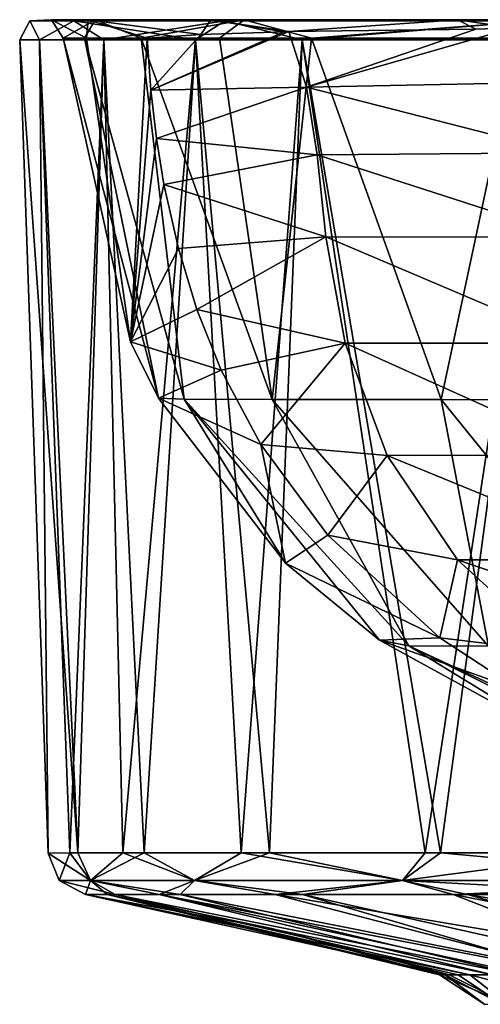
# Model space of a CAD drawing. Units: millimetres. Extents: x -225 to 225, y -860 to 0.
# Drawn here: x -225 to -172, y -113 to 0 of the extents above; entities that cross this region are included whole.
import ezdxf

# ---------------------------------------------------------------- set-up
doc = ezdxf.new("R2010")
doc.units = ezdxf.units.MM
doc.header["$LTSCALE"] = 248.661748
for name, color, linetype in [('51', 7, 'CONTINUOUS'), ('52', 7, 'CONTINUOUS'), ('53', 7, 'CONTINUOUS'), ('54', 7, 'CONTINUOUS'), ('56', 7, 'CONTINUOUS'), ('57', 7, 'CONTINUOUS'), ('58', 7, 'CONTINUOUS'), ('59', 7, 'CONTINUOUS'), ('61', 7, 'CONTINUOUS'), ('63', 7, 'CONTINUOUS'), ('64', 7, 'CONTINUOUS'), ('68', 7, 'CONTINUOUS'), ('69', 7, 'CONTINUOUS')]:
    doc.layers.add(name, color=color, linetype=linetype)

msp = doc.modelspace()

# ---------------------------------------------------------------- linework, layer by layer
at = {"layer": '51', "linetype": 'Continuous'}
for points in [[(-221.74, -95.77, 190), (-218.32, -95.76, 237.1), (-225, -2.59, 190), (-221.74, -95.77, 190)], [(-225, -2.59, 190), (-218.32, -95.76, 237.1), (-222.71, -2.59, 228.9), (-225, -2.59, 190)], [(-222.71, -2.59, 228.9), (-218.32, -95.76, 237.1), (-215.36, -2.59, 267.29), (-222.71, -2.59, 228.9)], [(-218.32, -95.76, 237.1), (-210.75, -95.76, 271.61), (-215.36, -2.59, 267.29), (-218.32, -95.76, 237.1)], [(-215.36, -2.59, 267.29), (-210.75, -95.76, 271.61), (-204.86, -2.59, 296.96), (-215.36, -2.59, 267.29)], [(-210.75, -95.76, 271.61), (-199.6, -95.75, 300.51), (-204.86, -2.59, 296.96), (-210.75, -95.76, 271.61)], [(-204.86, -2.59, 296.96), (-199.6, -95.75, 300.51), (-192.61, -2.59, 319.18), (-204.86, -2.59, 296.96)], [(-199.6, -95.75, 300.51), (-176.77, -95.74, 333.61), (-192.61, -2.59, 319.18), (-199.6, -95.75, 300.51)], [(-192.61, -2.59, 319.18), (-176.77, -95.74, 333.61), (-164.23, -2.59, 348.51), (-192.61, -2.59, 319.18)], [(-176.77, -95.74, 333.61), (-153.52, -95.74, 351.46), (-164.23, -2.59, 348.51), (-176.77, -95.74, 333.61)]]:
    msp.add_3dface(points, dxfattribs=at)
at = {"layer": '52', "linetype": 'Continuous'}
for points in [[(-225, -2.59, 190), (-222.71, -2.59, 228.9), (-223.84, -0.39, 189.99), (-225, -2.59, 190)], [(-223.84, -0.39, 189.99), (-218.79, -0.39, 246.91), (-221.35, -0.28, 189.99), (-223.84, -0.39, 189.99)], [(-223.84, -0.39, 189.99), (-222.71, -2.59, 228.9), (-218.79, -0.39, 246.91), (-223.84, -0.39, 189.99)], [(-222.71, -2.59, 228.9), (-215.36, -2.59, 267.29), (-218.79, -0.39, 246.91), (-222.71, -2.59, 228.9)], [(-221.35, -0.28, 189.99), (-218.79, -0.39, 246.91), (-216.35, -0.28, 246.46), (-221.35, -0.28, 189.99)], [(-221.35, -0.28, 189.99), (-216.35, -0.28, 246.46), (-220, -2.37, 190.01), (-221.35, -0.28, 189.99)], [(-220, -2.37, 190.01), (-216.35, -0.28, 246.46), (-217.57, -2.37, 229.74), (-220, -2.37, 190.01)], [(-218.79, -0.39, 246.91), (-201.5, -0.39, 301.39), (-216.35, -0.28, 246.46), (-218.79, -0.39, 246.91)], [(-215.36, -2.59, 267.29), (-204.86, -2.59, 296.96), (-218.79, -0.39, 246.91), (-215.36, -2.59, 267.29)], [(-218.79, -0.39, 246.91), (-204.86, -2.59, 296.96), (-201.5, -0.39, 301.39), (-218.79, -0.39, 246.91)], [(-217.57, -2.37, 229.74), (-216.35, -0.28, 246.46), (-211.09, -2.37, 263.9), (-217.57, -2.37, 229.74)], [(-216.35, -0.28, 246.46), (-201.5, -0.39, 301.39), (-199.26, -0.28, 300.3), (-216.35, -0.28, 246.46)], [(-216.35, -0.28, 246.46), (-199.26, -0.28, 300.3), (-211.09, -2.37, 263.9), (-216.35, -0.28, 246.46)], [(-211.09, -2.37, 263.9), (-199.26, -0.28, 300.3), (-202.09, -2.37, 290.81), (-211.09, -2.37, 263.9)], [(-204.86, -2.59, 296.96), (-192.61, -2.59, 319.18), (-201.5, -0.39, 301.39), (-204.86, -2.59, 296.96)], [(-202.09, -2.37, 290.81), (-199.26, -0.28, 300.3), (-191.57, -2.37, 311.54), (-202.09, -2.37, 290.81)], [(-201.5, -0.39, 301.39), (-165.83, -0.39, 345.93), (-199.26, -0.28, 300.3), (-201.5, -0.39, 301.39)], [(-201.5, -0.39, 301.39), (-192.61, -2.59, 319.18), (-165.83, -0.39, 345.93), (-201.5, -0.39, 301.39)], [(-199.26, -0.28, 300.3), (-165.83, -0.39, 345.93), (-164.34, -0.28, 343.93), (-199.26, -0.28, 300.3)], [(-199.26, -0.28, 300.3), (-164.34, -0.28, 343.93), (-191.57, -2.37, 311.54), (-199.26, -0.28, 300.3)], [(-192.61, -2.59, 319.18), (-164.23, -2.59, 348.51), (-165.83, -0.39, 345.93), (-192.61, -2.59, 319.18)], [(-191.57, -2.37, 311.54), (-164.34, -0.28, 343.93), (-167.88, -2.37, 339.44), (-191.57, -2.37, 311.54)]]:
    msp.add_3dface(points, dxfattribs=at)
at = {"layer": '53', "linetype": 'Continuous'}
for points in [[(-220, -2.37, 190.01), (-217.57, -2.37, 229.74), (-209.1, -43.64, 190), (-220, -2.37, 190.01)], [(-212.29, -37.17, 190), (-220, -2.37, 190.01), (-209.1, -43.64, 190), (-212.29, -37.17, 190)], [(-217.57, -2.37, 229.74), (-211.09, -2.37, 263.9), (-206.15, -43.77, 233.34), (-217.57, -2.37, 229.74)], [(-209.1, -43.64, 190), (-217.57, -2.37, 229.74), (-206.15, -43.77, 233.34), (-209.1, -43.64, 190)], [(-211.09, -2.37, 263.9), (-202.09, -2.37, 290.81), (-196.06, -43.8, 276.78), (-211.09, -2.37, 263.9)], [(-206.15, -43.77, 233.34), (-211.09, -2.37, 263.9), (-196.06, -43.8, 276.78), (-206.15, -43.77, 233.34)], [(-202.09, -2.37, 290.81), (-191.57, -2.37, 311.54), (-196.06, -43.8, 276.78), (-202.09, -2.37, 290.81)], [(-196.06, -43.8, 276.78), (-191.57, -2.37, 311.54), (-176.68, -43.81, 314.57), (-196.06, -43.8, 276.78)], [(-191.57, -2.37, 311.54), (-167.88, -2.37, 339.44), (-176.68, -43.81, 314.57), (-191.57, -2.37, 311.54)], [(-176.68, -43.81, 314.57), (-167.88, -2.37, 339.44), (-146.34, -43.82, 341.35), (-176.68, -43.81, 314.57)], [(-209.1, -43.64, 190), (-206.15, -43.77, 233.34), (-194.53, -62.54, 190), (-209.1, -43.64, 190)], [(-206.15, -43.77, 233.34), (-196.06, -43.8, 276.78), (-180.4, -72.03, 228.85), (-206.15, -43.77, 233.34)], [(-194.53, -62.54, 190), (-206.15, -43.77, 233.34), (-183.78, -71.36, 190), (-194.53, -62.54, 190)], [(-183.78, -71.36, 190), (-206.15, -43.77, 233.34), (-180.4, -72.03, 228.85), (-183.78, -71.36, 190)], [(-196.06, -43.8, 276.78), (-176.68, -43.81, 314.57), (-171.26, -72.08, 267.42), (-196.06, -43.8, 276.78)], [(-180.4, -72.03, 228.85), (-196.06, -43.8, 276.78), (-171.26, -72.08, 267.42), (-180.4, -72.03, 228.85)], [(-176.68, -43.81, 314.57), (-146.34, -43.82, 341.35), (-153.74, -72.14, 299.38), (-176.68, -43.81, 314.57)], [(-171.26, -72.08, 267.42), (-176.68, -43.81, 314.57), (-153.74, -72.14, 299.38), (-171.26, -72.08, 267.42)], [(-183.78, -71.36, 190), (-180.4, -72.03, 228.85), (-161.35, -83.68, 190), (-183.78, -71.36, 190)], [(-180.4, -72.03, 228.85), (-171.26, -72.08, 267.42), (-141.76, -90.07, 220.66), (-180.4, -72.03, 228.85)], [(-161.35, -83.68, 190), (-180.4, -72.03, 228.85), (-144.13, -89.98, 190), (-161.35, -83.68, 190)], [(-144.13, -89.98, 190), (-180.4, -72.03, 228.85), (-141.76, -90.07, 220.66), (-144.13, -89.98, 190)]]:
    msp.add_3dface(points, dxfattribs=at)
at = {"layer": '54', "linetype": 'Continuous'}
for points in [[(-220, -2.37, 190.01), (-212.29, -37.17, 190), (-217.35, -2.37, 148.55), (-220, -2.37, 190.01)], [(-217.35, -2.37, 148.55), (-212.29, -37.17, 190), (-210.38, -2.37, 113.43), (-217.35, -2.37, 148.55)], [(-210.38, -2.37, 113.43), (-212.29, -37.17, 190), (-209.95, -8.35, 113.58), (-210.38, -2.37, 113.43)], [(-209.95, -8.35, 113.58), (-212.29, -37.17, 190), (-209.31, -13.88, 113.82), (-209.95, -8.35, 113.58)], [(-209.31, -13.88, 113.82), (-212.29, -37.17, 190), (-208.46, -19.15, 114.13), (-209.31, -13.88, 113.82)], [(-208.46, -19.15, 114.13), (-212.29, -37.17, 190), (-206.81, -26.5, 114.73), (-208.46, -19.15, 114.13)], [(-206.81, -26.5, 114.73), (-212.29, -37.17, 190), (-204.68, -33.49, 115.5), (-206.81, -26.5, 114.73)], [(-204.68, -33.49, 115.5), (-212.29, -37.17, 190), (-201.89, -40.45, 116.52), (-204.68, -33.49, 115.5)], [(-212.29, -37.17, 190), (-209.1, -43.64, 190), (-201.89, -40.45, 116.52), (-212.29, -37.17, 190)], [(-201.89, -40.45, 116.52), (-209.1, -43.64, 190), (-197.37, -48.97, 118.16), (-201.89, -40.45, 116.52)], [(-209.1, -43.64, 190), (-194.53, -62.54, 190), (-197.37, -48.97, 118.16), (-209.1, -43.64, 190)], [(-197.37, -48.97, 118.16), (-194.53, -62.54, 190), (-189.7, -59.33, 120.95), (-197.37, -48.97, 118.16)], [(-189.7, -59.33, 120.95), (-194.53, -62.54, 190), (-176.83, -71.09, 125.64), (-189.7, -59.33, 120.95)], [(-194.53, -62.54, 190), (-183.78, -71.36, 190), (-176.83, -71.09, 125.64), (-194.53, -62.54, 190)], [(-176.83, -71.09, 125.64), (-183.78, -71.36, 190), (-167.63, -77.14, 128.99), (-176.83, -71.09, 125.64)], [(-183.78, -71.36, 190), (-161.35, -83.68, 190), (-167.63, -77.14, 128.99), (-183.78, -71.36, 190)]]:
    msp.add_3dface(points, dxfattribs=at)
at = {"layer": '56', "linetype": 'Continuous'}
for points in [[(-221.74, -95.77, 190), (-225, -2.59, 190), (-222.71, -2.59, 151.09), (-221.74, -95.77, 190)], [(-221.74, -95.77, 190), (-222.71, -2.59, 151.09), (-219.26, -95.76, 149.72), (-221.74, -95.77, 190)], [(-222.71, -2.59, 151.09), (-215.36, -2.59, 112.72), (-219.26, -95.76, 149.72), (-222.71, -2.59, 151.09)], [(-219.26, -95.76, 149.72), (-215.36, -2.59, 112.72), (-213.19, -95.76, 117.26), (-219.26, -95.76, 149.72)], [(-215.36, -2.59, 112.72), (-204.86, -2.59, 83.04), (-213.19, -95.76, 117.26), (-215.36, -2.59, 112.72)], [(-213.19, -95.76, 117.26), (-204.86, -2.59, 83.04), (-196.38, -95.75, 73.28), (-213.19, -95.76, 117.26)], [(-204.86, -2.59, 83.04), (-192.62, -2.59, 60.83), (-196.38, -95.75, 73.28), (-204.86, -2.59, 83.04)], [(-196.38, -95.75, 73.28), (-192.62, -2.59, 60.83), (-178.51, -95.74, 48.21), (-196.38, -95.75, 73.28)], [(-192.62, -2.59, 60.83), (-164.23, -2.59, 31.49), (-178.51, -95.74, 48.21), (-192.62, -2.59, 60.83)], [(-178.51, -95.74, 48.21), (-164.23, -2.59, 31.49), (-157, -95.73, 30.61), (-178.51, -95.74, 48.21)]]:
    msp.add_3dface(points, dxfattribs=at)
at = {"layer": '57', "linetype": 'Continuous'}
for points in [[(-225, -2.59, 190), (-223.84, -0.39, 189.99), (-222.71, -2.59, 151.09), (-225, -2.59, 190)], [(-223.84, -0.39, 189.99), (-221.35, -0.28, 189.99), (-217.15, -0.28, 138.1), (-223.84, -0.39, 189.99)], [(-218.79, -0.39, 133.08), (-223.84, -0.39, 189.99), (-217.15, -0.28, 138.1), (-218.79, -0.39, 133.08)], [(-222.71, -2.59, 151.09), (-223.84, -0.39, 189.99), (-218.79, -0.39, 133.08), (-222.71, -2.59, 151.09)], [(-215.36, -2.59, 112.72), (-222.71, -2.59, 151.09), (-218.79, -0.39, 133.08), (-215.36, -2.59, 112.72)], [(-221.35, -0.28, 189.99), (-220, -2.37, 190.01), (-217.35, -2.37, 148.55), (-221.35, -0.28, 189.99)], [(-221.35, -0.28, 189.99), (-217.35, -2.37, 148.55), (-217.15, -0.28, 138.1), (-221.35, -0.28, 189.99)], [(-201.49, -0.39, 78.6), (-218.79, -0.39, 133.08), (-203.09, -0.28, 88.11), (-201.49, -0.39, 78.6)], [(-203.09, -0.28, 88.11), (-218.79, -0.39, 133.08), (-217.15, -0.28, 138.1), (-203.09, -0.28, 88.11)], [(-201.49, -0.39, 78.6), (-215.36, -2.59, 112.72), (-218.79, -0.39, 133.08), (-201.49, -0.39, 78.6)], [(-217.35, -2.37, 148.55), (-210.38, -2.37, 113.43), (-217.15, -0.28, 138.1), (-217.35, -2.37, 148.55)], [(-217.15, -0.28, 138.1), (-210.38, -2.37, 113.43), (-204.23, -1.95, 94.41), (-217.15, -0.28, 138.1)], [(-203.09, -0.28, 88.11), (-217.15, -0.28, 138.1), (-204.23, -1.95, 94.41), (-203.09, -0.28, 88.11)], [(-204.86, -2.59, 83.04), (-215.36, -2.59, 112.72), (-201.49, -0.39, 78.6), (-204.86, -2.59, 83.04)], [(-192.62, -2.59, 60.83), (-204.86, -2.59, 83.04), (-201.49, -0.39, 78.6), (-192.62, -2.59, 60.83)], [(-194.68, -1.65, 73.51), (-203.09, -0.28, 88.11), (-204.23, -1.95, 94.41), (-194.68, -1.65, 73.51)], [(-174.84, -0.28, 45.02), (-201.49, -0.39, 78.6), (-203.09, -0.28, 88.11), (-174.84, -0.28, 45.02)], [(-174.84, -0.28, 45.02), (-203.09, -0.28, 88.11), (-194.14, -1.64, 72.54), (-174.84, -0.28, 45.02)], [(-194.14, -1.64, 72.54), (-203.09, -0.28, 88.11), (-194.68, -1.65, 73.51), (-194.14, -1.64, 72.54)], [(-165.82, -0.39, 34.07), (-201.49, -0.39, 78.6), (-174.84, -0.28, 45.02), (-165.82, -0.39, 34.07)], [(-165.82, -0.39, 34.07), (-192.62, -2.59, 60.83), (-201.49, -0.39, 78.6), (-165.82, -0.39, 34.07)], [(-172.72, -1.36, 44.47), (-174.84, -0.28, 45.02), (-194.14, -1.64, 72.54), (-172.72, -1.36, 44.47)], [(-164.23, -2.59, 31.49), (-192.62, -2.59, 60.83), (-165.82, -0.39, 34.07), (-164.23, -2.59, 31.49)], [(-130.61, -0.27, 18.61), (-165.82, -0.39, 34.07), (-174.84, -0.28, 45.02), (-130.61, -0.27, 18.61)], [(-130.61, -0.27, 18.61), (-174.84, -0.28, 45.02), (-132.82, -0.3, 19.46), (-130.61, -0.27, 18.61)], [(-132.82, -0.3, 19.46), (-174.84, -0.28, 45.02), (-168.43, -1.22, 40.57), (-132.82, -0.3, 19.46)], [(-168.43, -1.22, 40.57), (-174.84, -0.28, 45.02), (-172.72, -1.36, 44.47), (-168.43, -1.22, 40.57)]]:
    msp.add_3dface(points, dxfattribs=at)
at = {"layer": '58', "linetype": 'Continuous'}
for points in [[(-210.38, -2.37, 113.43), (-209.95, -8.35, 113.58), (-204.23, -1.95, 94.41), (-210.38, -2.37, 113.43)], [(-209.95, -8.35, 113.58), (-194.14, -1.64, 72.54), (-194.68, -1.65, 73.51), (-209.95, -8.35, 113.58)], [(-194.14, -1.64, 72.54), (-209.95, -8.35, 113.58), (-192.14, -8.01, 72.61), (-194.14, -1.64, 72.54)], [(-209.95, -8.35, 113.58), (-194.68, -1.65, 73.51), (-204.23, -1.95, 94.41), (-209.95, -8.35, 113.58)], [(-172.72, -1.36, 44.47), (-194.14, -1.64, 72.54), (-192.14, -8.01, 72.61), (-172.72, -1.36, 44.47)], [(-168.43, -1.22, 40.57), (-172.72, -1.36, 44.47), (-192.14, -8.01, 72.61), (-168.43, -1.22, 40.57)], [(-168.43, -1.22, 40.57), (-192.14, -8.01, 72.61), (-165.28, -7.47, 42.5), (-168.43, -1.22, 40.57)], [(-165.28, -7.47, 42.5), (-192.14, -8.01, 72.61), (-162.7, -15.52, 45.13), (-165.28, -7.47, 42.5)], [(-209.95, -8.35, 113.58), (-209.31, -13.88, 113.82), (-192.14, -8.01, 72.61), (-209.95, -8.35, 113.58)], [(-192.14, -8.01, 72.61), (-209.31, -13.88, 113.82), (-190.9, -15.74, 73.41), (-192.14, -8.01, 72.61)], [(-192.14, -8.01, 72.61), (-190.9, -15.74, 73.41), (-162.7, -15.52, 45.13), (-192.14, -8.01, 72.61)], [(-209.31, -13.88, 113.82), (-208.46, -19.15, 114.13), (-190.9, -15.74, 73.41), (-209.31, -13.88, 113.82)], [(-190.9, -15.74, 73.41), (-208.46, -19.15, 114.13), (-189.91, -25.16, 75.79), (-190.9, -15.74, 73.41)], [(-162.7, -15.52, 45.13), (-190.9, -15.74, 73.41), (-161.67, -25.18, 49.37), (-162.7, -15.52, 45.13)], [(-190.9, -15.74, 73.41), (-189.91, -25.16, 75.79), (-161.67, -25.18, 49.37), (-190.9, -15.74, 73.41)], [(-208.46, -19.15, 114.13), (-206.81, -26.5, 114.73), (-189.91, -25.16, 75.79), (-208.46, -19.15, 114.13)], [(-206.81, -26.5, 114.73), (-204.68, -33.49, 115.5), (-189.91, -25.16, 75.79), (-206.81, -26.5, 114.73)], [(-189.91, -25.16, 75.79), (-204.68, -33.49, 115.5), (-187.7, -37.32, 80.34), (-189.91, -25.16, 75.79)], [(-189.91, -25.16, 75.79), (-187.7, -37.32, 80.34), (-161.22, -37.33, 55.56), (-189.91, -25.16, 75.79)], [(-161.67, -25.18, 49.37), (-189.91, -25.16, 75.79), (-161.22, -37.33, 55.56), (-161.67, -25.18, 49.37)], [(-204.68, -33.49, 115.5), (-201.89, -40.45, 116.52), (-187.7, -37.32, 80.34), (-204.68, -33.49, 115.5)], [(-201.89, -40.45, 116.52), (-197.37, -48.97, 118.16), (-187.7, -37.32, 80.34), (-201.89, -40.45, 116.52)], [(-187.7, -37.32, 80.34), (-197.37, -48.97, 118.16), (-182.9, -50.22, 86.52), (-187.7, -37.32, 80.34)], [(-187.7, -37.32, 80.34), (-182.9, -50.22, 86.52), (-159.19, -50.18, 63.12), (-187.7, -37.32, 80.34)], [(-161.22, -37.33, 55.56), (-187.7, -37.32, 80.34), (-159.19, -50.18, 63.12), (-161.22, -37.33, 55.56)], [(-197.37, -48.97, 118.16), (-189.7, -59.33, 120.95), (-182.9, -50.22, 86.52), (-197.37, -48.97, 118.16)], [(-182.9, -50.22, 86.52), (-189.7, -59.33, 120.95), (-174.82, -62.17, 93.46), (-182.9, -50.22, 86.52)], [(-159.19, -50.18, 63.12), (-182.9, -50.22, 86.52), (-153.69, -62.15, 71.38), (-159.19, -50.18, 63.12)], [(-182.9, -50.22, 86.52), (-174.82, -62.17, 93.46), (-153.69, -62.15, 71.38), (-182.9, -50.22, 86.52)], [(-189.7, -59.33, 120.95), (-176.83, -71.09, 125.64), (-174.82, -62.17, 93.46), (-189.7, -59.33, 120.95)], [(-174.82, -62.17, 93.46), (-176.83, -71.09, 125.64), (-163.18, -72.74, 100.89), (-174.82, -62.17, 93.46)], [(-153.69, -62.15, 71.38), (-174.82, -62.17, 93.46), (-143.9, -72.75, 80.31), (-153.69, -62.15, 71.38)], [(-174.82, -62.17, 93.46), (-163.18, -72.74, 100.89), (-143.9, -72.75, 80.31), (-174.82, -62.17, 93.46)], [(-176.83, -71.09, 125.64), (-167.63, -77.14, 128.99), (-163.18, -72.74, 100.89), (-176.83, -71.09, 125.64)]]:
    msp.add_3dface(points, dxfattribs=at)
at = {"layer": '59', "linetype": 'Continuous'}
for points in [[(-175.78, -109.72, 215.08), (-173.41, -109.72, 233.66), (-217.44, -100.54, 190), (-175.78, -109.72, 215.08)], [(-217.44, -100.54, 190), (-173.41, -109.72, 233.66), (-214.05, -100.54, 236.46), (-217.44, -100.54, 190)], [(-196.11, -104.43, 190), (-175.78, -109.72, 215.08), (-217.44, -100.54, 190), (-196.11, -104.43, 190)], [(-173.41, -109.72, 233.66), (-167.89, -109.71, 258.17), (-214.05, -100.54, 236.46), (-173.41, -109.72, 233.66)], [(-214.05, -100.54, 236.46), (-167.89, -109.71, 258.17), (-206.61, -100.54, 270.37), (-214.05, -100.54, 236.46)], [(-206.61, -100.54, 270.37), (-160.42, -109.69, 278.43), (-195.71, -100.53, 298.61), (-206.61, -100.54, 270.37)], [(-167.89, -109.71, 258.17), (-160.42, -109.69, 278.43), (-206.61, -100.54, 270.37), (-167.89, -109.71, 258.17)], [(-195.71, -100.53, 298.61), (-141.19, -109.64, 304.86), (-173.66, -100.52, 330.58), (-195.71, -100.53, 298.61)], [(-160.42, -109.69, 278.43), (-141.19, -109.64, 304.86), (-195.71, -100.53, 298.61), (-160.42, -109.69, 278.43)], [(-141.19, -109.64, 304.86), (-119.84, -109.62, 317.65), (-173.66, -100.52, 330.58), (-141.19, -109.64, 304.86)], [(-173.66, -100.52, 330.58), (-119.84, -109.62, 317.65), (-151.36, -100.52, 347.69), (-173.66, -100.52, 330.58)], [(-176.9, -109.72, 190), (-175.78, -109.72, 215.08), (-196.11, -104.43, 190), (-176.9, -109.72, 190)]]:
    msp.add_3dface(points, dxfattribs=at)
at = {"layer": '61', "linetype": 'Continuous'}
for points in [[(-196.11, -104.43, 190), (-217.44, -100.54, 190), (-214.98, -100.54, 150.26), (-196.11, -104.43, 190)], [(-176.9, -109.72, 190), (-196.11, -104.43, 190), (-214.98, -100.54, 150.26), (-176.9, -109.72, 190)], [(-176.9, -109.72, 190), (-214.98, -100.54, 150.26), (-176.25, -109.72, 170.79), (-176.9, -109.72, 190)], [(-214.98, -100.54, 150.26), (-209.01, -100.54, 118.33), (-170.76, -109.71, 132.89), (-214.98, -100.54, 150.26)], [(-176.25, -109.72, 170.79), (-214.98, -100.54, 150.26), (-174.73, -109.72, 155.3), (-176.25, -109.72, 170.79)], [(-174.73, -109.72, 155.3), (-214.98, -100.54, 150.26), (-170.76, -109.71, 132.89), (-174.73, -109.72, 155.3)], [(-209.01, -100.54, 118.33), (-192.58, -100.53, 75.36), (-161.35, -109.7, 103.64), (-209.01, -100.54, 118.33)], [(-170.76, -109.71, 132.89), (-209.01, -100.54, 118.33), (-166.65, -109.71, 117.77), (-170.76, -109.71, 132.89)], [(-166.65, -109.71, 117.77), (-209.01, -100.54, 118.33), (-161.35, -109.7, 103.64), (-166.65, -109.71, 117.77)], [(-192.58, -100.53, 75.36), (-175.33, -100.52, 51.17), (-151.86, -109.67, 86.85), (-192.58, -100.53, 75.36)], [(-161.35, -109.7, 103.64), (-192.58, -100.53, 75.36), (-151.86, -109.67, 86.85), (-161.35, -109.7, 103.64)], [(-175.33, -100.52, 51.17), (-154.71, -100.52, 34.31), (-128.83, -109.62, 66.58), (-175.33, -100.52, 51.17)], [(-151.86, -109.67, 86.85), (-175.33, -100.52, 51.17), (-128.83, -109.62, 66.58), (-151.86, -109.67, 86.85)]]:
    msp.add_3dface(points, dxfattribs=at)
at = {"layer": '63', "linetype": 'Continuous'}
for points in [[(-175.78, -109.72, 215.08), (-176.9, -109.72, 190), (-169.09, -113.1, 227.6), (-175.78, -109.72, 215.08)], [(-176.9, -109.72, 190), (-171.7, -113.11, 190), (-169.09, -113.1, 227.6), (-176.9, -109.72, 190)], [(-173.41, -109.72, 233.66), (-175.78, -109.72, 215.08), (-169.09, -113.1, 227.6), (-173.41, -109.72, 233.66)], [(-167.89, -109.71, 258.17), (-173.41, -109.72, 233.66), (-160.59, -113.08, 264.1), (-167.89, -109.71, 258.17)], [(-173.41, -109.72, 233.66), (-169.09, -113.1, 227.6), (-160.59, -113.08, 264.1), (-173.41, -109.72, 233.66)]]:
    msp.add_3dface(points, dxfattribs=at)
at = {"layer": '64', "linetype": 'Continuous'}
for points in [[(-176.9, -109.72, 190), (-176.25, -109.72, 170.79), (-171.7, -113.11, 190), (-176.9, -109.72, 190)], [(-176.25, -109.72, 170.79), (-174.73, -109.72, 155.3), (-169.73, -113.1, 157.22), (-176.25, -109.72, 170.79)], [(-171.7, -113.11, 190), (-176.25, -109.72, 170.79), (-169.73, -113.1, 157.22), (-171.7, -113.11, 190)], [(-174.73, -109.72, 155.3), (-170.76, -109.71, 132.89), (-169.73, -113.1, 157.22), (-174.73, -109.72, 155.3)]]:
    msp.add_3dface(points, dxfattribs=at)
at = {"layer": '68', "linetype": 'Continuous'}
for points in [[(-218.32, -95.76, 237.1), (-221.74, -95.77, 190), (-216.88, -98.93, 238.06), (-218.32, -95.76, 237.1)], [(-221.74, -95.77, 190), (-220.47, -98.93, 190), (-216.88, -98.93, 238.06), (-221.74, -95.77, 190)], [(-210.75, -95.76, 271.61), (-218.32, -95.76, 237.1), (-216.88, -98.93, 238.06), (-210.75, -95.76, 271.61)], [(-210.75, -95.76, 271.61), (-216.88, -98.93, 238.06), (-204.96, -98.93, 284.83), (-210.75, -95.76, 271.61)], [(-199.6, -95.75, 300.51), (-210.75, -95.76, 271.61), (-204.96, -98.93, 284.83), (-199.6, -95.75, 300.51)], [(-199.6, -95.75, 300.51), (-204.96, -98.93, 284.83), (-181.12, -98.92, 326.9), (-199.6, -95.75, 300.51)], [(-176.77, -95.74, 333.61), (-199.6, -95.75, 300.51), (-181.12, -98.92, 326.9), (-176.77, -95.74, 333.61)], [(-176.77, -95.74, 333.61), (-181.12, -98.92, 326.9), (-142.3, -98.92, 355.73), (-176.77, -95.74, 333.61)], [(-153.52, -95.74, 351.46), (-176.77, -95.74, 333.61), (-142.3, -98.92, 355.73), (-153.52, -95.74, 351.46)], [(-217.44, -100.54, 190), (-214.05, -100.54, 236.46), (-220.47, -98.93, 190), (-217.44, -100.54, 190)], [(-220.47, -98.93, 190), (-214.05, -100.54, 236.46), (-216.88, -98.93, 238.06), (-220.47, -98.93, 190)], [(-214.05, -100.54, 236.46), (-206.61, -100.54, 270.37), (-216.88, -98.93, 238.06), (-214.05, -100.54, 236.46)], [(-216.88, -98.93, 238.06), (-206.61, -100.54, 270.37), (-204.96, -98.93, 284.83), (-216.88, -98.93, 238.06)], [(-206.61, -100.54, 270.37), (-195.71, -100.53, 298.61), (-204.96, -98.93, 284.83), (-206.61, -100.54, 270.37)], [(-204.96, -98.93, 284.83), (-195.71, -100.53, 298.61), (-181.12, -98.92, 326.9), (-204.96, -98.93, 284.83)], [(-195.71, -100.53, 298.61), (-173.66, -100.52, 330.58), (-181.12, -98.92, 326.9), (-195.71, -100.53, 298.61)], [(-173.66, -100.52, 330.58), (-151.36, -100.52, 347.69), (-181.12, -98.92, 326.9), (-173.66, -100.52, 330.58)], [(-181.12, -98.92, 326.9), (-151.36, -100.52, 347.69), (-142.3, -98.92, 355.73), (-181.12, -98.92, 326.9)]]:
    msp.add_3dface(points, dxfattribs=at)
at = {"layer": '69', "linetype": 'Continuous'}
for points in [[(-221.74, -95.77, 190), (-219.26, -95.76, 149.72), (-220.47, -98.93, 190), (-221.74, -95.77, 190)], [(-220.47, -98.93, 190), (-219.26, -95.76, 149.72), (-216.88, -98.93, 141.93), (-220.47, -98.93, 190)], [(-219.26, -95.76, 149.72), (-213.19, -95.76, 117.26), (-216.88, -98.93, 141.93), (-219.26, -95.76, 149.72)], [(-216.88, -98.93, 141.93), (-213.19, -95.76, 117.26), (-204.96, -98.93, 95.17), (-216.88, -98.93, 141.93)], [(-213.19, -95.76, 117.26), (-196.38, -95.75, 73.28), (-204.96, -98.93, 95.17), (-213.19, -95.76, 117.26)], [(-204.96, -98.93, 95.17), (-196.38, -95.75, 73.28), (-181.12, -98.92, 53.1), (-204.96, -98.93, 95.17)], [(-196.38, -95.75, 73.28), (-178.51, -95.74, 48.21), (-181.12, -98.92, 53.1), (-196.38, -95.75, 73.28)], [(-178.51, -95.74, 48.21), (-157, -95.73, 30.61), (-181.12, -98.92, 53.1), (-178.51, -95.74, 48.21)], [(-181.12, -98.92, 53.1), (-157, -95.73, 30.61), (-142.31, -98.92, 24.27), (-181.12, -98.92, 53.1)], [(-217.44, -100.54, 190), (-220.47, -98.93, 190), (-216.88, -98.93, 141.93), (-217.44, -100.54, 190)], [(-214.98, -100.54, 150.26), (-217.44, -100.54, 190), (-216.88, -98.93, 141.93), (-214.98, -100.54, 150.26)], [(-209.01, -100.54, 118.33), (-214.98, -100.54, 150.26), (-216.88, -98.93, 141.93), (-209.01, -100.54, 118.33)], [(-209.01, -100.54, 118.33), (-216.88, -98.93, 141.93), (-204.96, -98.93, 95.17), (-209.01, -100.54, 118.33)], [(-192.58, -100.53, 75.36), (-209.01, -100.54, 118.33), (-204.96, -98.93, 95.17), (-192.58, -100.53, 75.36)], [(-192.58, -100.53, 75.36), (-204.96, -98.93, 95.17), (-181.12, -98.92, 53.1), (-192.58, -100.53, 75.36)], [(-175.33, -100.52, 51.17), (-192.58, -100.53, 75.36), (-181.12, -98.92, 53.1), (-175.33, -100.52, 51.17)], [(-175.33, -100.52, 51.17), (-181.12, -98.92, 53.1), (-142.31, -98.92, 24.27), (-175.33, -100.52, 51.17)], [(-154.71, -100.52, 34.31), (-175.33, -100.52, 51.17), (-142.31, -98.92, 24.27), (-154.71, -100.52, 34.31)]]:
    msp.add_3dface(points, dxfattribs=at)

doc.saveas('drawing.dxf')
